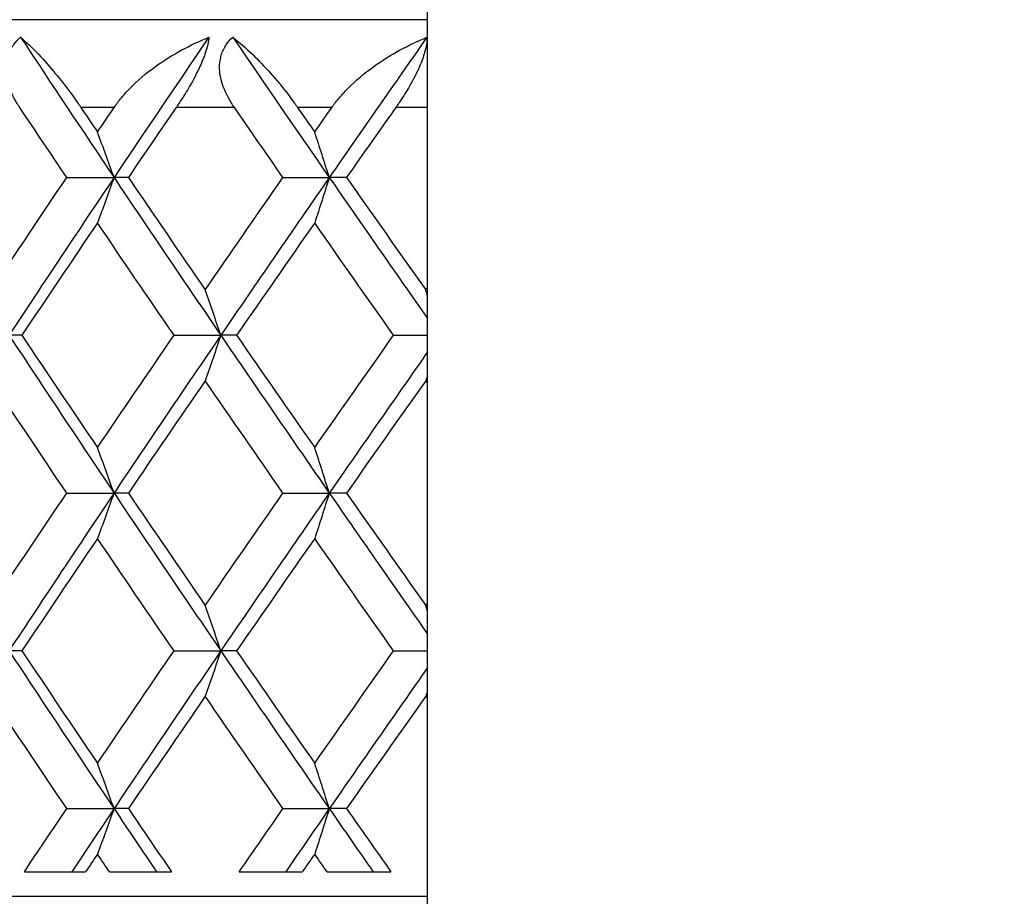
# Model space of a CAD drawing. Units: millimetres. Extents: x 24 to 867, y 24 to 606.
# Drawn here: x 194 to 200, y 352 to 357 of the extents above; entities that cross this region are included whole.
import ezdxf

# ---------------------------------------------------------------- set-up
doc = ezdxf.new("R2010")
doc.units = ezdxf.units.MM
doc.header["$LTSCALE"] = 3
for name, color, linetype, lineweight, true_color in [('Dimension (ISO)', 7, 'Continuous', 18, 0x00003f), ('Visible (ISO)', 7, 'Continuous', 25, 0x00003f), ('Visible Narrow (ISO)', 7, 'Continuous', 25, 0x00003f)]:
    doc.layers.add(name, color=color, linetype=linetype, lineweight=lineweight, true_color=true_color)
doc.styles.add('Samuel Heath (ISO)', font='tahoma.ttf')
doc.dimstyles.new('Samuel Heath (ISO)', dxfattribs={"dimscale": 3, "dimtxt": 3, "dimasz": 2.5, "dimexe": 1, "dimexo": 1.5, "dimgap": 0.762, "dimtad": 0, "dimtih": 1, "dimtoh": 1, "dimrnd": 1e-08, "dimzin": 0, "dimdsep": 46, "dimtxsty": 'Samuel Heath (ISO)', "dimcen": 0.09, "dimdle": 10, "dimclrd": 256, "dimclre": 256, "dimclrt": 256, "dimazin": 0, "dimtfac": 1, "dimtmove": 0, "dimatfit": 3, "dimfxl": 0, "dimtolj": 1, "dimtzin": 0, "dimlwd": 15, "dimlwe": 15, "dimarcsym": 0})

# ---------------------------------------------------------------- blocks, each defined once
blk = doc.blocks.new('*D6')
at = {"layer": 'Defpoints', "color": 0, "transparency": 16777216}
for p in [(161.5821, 558.1389), (205.1981, 451.7517), (161.5821, 301.4126)]:
    blk.add_point(p, dxfattribs=at)
at = {"layer": 'Dimension (ISO)', "color": 176, "lineweight": 15, "true_color": 0x000080, "transparency": 16777216}
for p, q in [((161.5821, 305.9126), (161.5821, 561.1389)), ((205.1981, 456.2517), (205.1981, 561.1389)), ((161.5821, 558.1389), (132.1069, 558.1389)), ((197.6981, 558.1389), (169.0821, 558.1389))]:
    blk.add_line(p, q, dxfattribs=at)
at = {"layer": 'Dimension (ISO)', "color": 176, "true_color": 0x000080, "transparency": 16777216}
for points in [[(169.0821, 559.3889), (169.0821, 556.8889), (161.5821, 558.1389)], [(197.6981, 559.3889), (197.6981, 556.8889), (205.1981, 558.1389)]]:
    blk.add_solid(points, dxfattribs=at)
at = {"layer": 'Dimension (ISO)', "color": 176, "lineweight": 18, "true_color": 0x000080, "transparency": 16777216, "insert": (98.5143, 562.8233), "char_height": 9, "attachment_point": 2, "style": 'Samuel Heath (ISO)'}
blk.add_mtext('\\A1; \\fTahoma|b0|i0;\\H9.0000;65.00 MAX', dxfattribs=at)
blk = doc.blocks.new('*D7')
at = {"layer": 'Defpoints', "color": 0, "transparency": 16777216}
for p in [(247.1981, 493.7517), (101.1162, 276.9517), (180.1981, 276.9517)]:
    blk.add_point(p, dxfattribs=at)
at = {"layer": 'Dimension (ISO)', "color": 176, "lineweight": 15, "true_color": 0x000080, "transparency": 16777216}
for p, q in [((242.6981, 493.7517), (98.1162, 493.7517)), ((101.1162, 486.2517), (101.1162, 392.3432)), ((101.1162, 284.4517), (101.1162, 378.3602)), ((175.6981, 276.9517), (98.1162, 276.9517))]:
    blk.add_line(p, q, dxfattribs=at)
at = {"layer": 'Dimension (ISO)', "color": 176, "true_color": 0x000080, "transparency": 16777216}
for points in [[(99.8662, 486.2517), (102.3662, 486.2517), (101.1162, 493.7517)], [(99.8662, 284.4517), (102.3662, 284.4517), (101.1162, 276.9517)]]:
    blk.add_solid(points, dxfattribs=at)
at = {"layer": 'Dimension (ISO)', "color": 176, "lineweight": 18, "true_color": 0x000080, "transparency": 16777216, "insert": (101.1162, 390.0572), "char_height": 9, "attachment_point": 2, "style": 'Samuel Heath (ISO)'}
blk.add_mtext('\\A1;216.80', dxfattribs=at)

msp = doc.modelspace()

# ---------------------------------------------------------------- linework, layer by layer
at = {"layer": 'Visible (ISO)'}
for p, q in [((196.6981, 316.8751), (196.6981, 360.9517)), ((196.6981, 356.9517), (183.6981, 356.9517)), ((194.6407, 356.0517), (194.9102, 356.0517)), ((194.9918, 356.0517), (194.9102, 356.0517)), ((195.8735, 356.0517), (196.1374, 356.0517)), ((196.2357, 356.0517), (196.1374, 356.0517)), ((194.3847, 355.1517), (194.3116, 355.1517)), ((195.2522, 355.1517), (195.519, 355.1517)), ((195.609, 355.1517), (195.519, 355.1517)), ((196.504, 355.1517), (196.6981, 355.1517)), ((194.6407, 354.2517), (194.9102, 354.2517)), ((194.9918, 354.2517), (194.9102, 354.2517)), ((195.8735, 354.2517), (196.1374, 354.2517)), ((196.2357, 354.2517), (196.1374, 354.2517)), ((194.3847, 353.3517), (194.3116, 353.3517)), ((195.2522, 353.3517), (195.519, 353.3517)), ((195.609, 353.3517), (195.519, 353.3517)), ((196.504, 353.3517), (196.6981, 353.3517)), ((194.6407, 352.4517), (194.9102, 352.4517)), ((194.9918, 352.4517), (194.9102, 352.4517)), ((195.8735, 352.4517), (196.1374, 352.4517)), ((196.2357, 352.4517), (196.1374, 352.4517)), ((194.399, 352.0917), (194.7477, 352.0917)), ((194.8841, 352.0917), (195.2375, 352.0917)), ((195.6239, 352.0917), (195.9839, 352.0917)), ((196.1247, 352.0917), (196.4889, 352.0917)), ((180.1981, 351.9517), (196.6981, 351.9517))]:
    msp.add_line(p, q, dxfattribs=at)
for points, knots in [([(194.3723, 356.4517), (194.3704, 356.4546), (194.3684, 356.4575), (194.3639, 356.4646), (194.3613, 356.4688), (194.3534, 356.4817), (194.3483, 356.4905), (194.3332, 356.5186), (194.3241, 356.5381), (194.3044, 356.5911), (194.2965, 356.625), (194.2932, 356.6904), (194.2971, 356.7213), (194.3145, 356.7711), (194.3246, 356.7905), (194.349, 356.8242), (194.3625, 356.8387), (194.3776, 356.8517)], [0.0000012, 0.0000012, 0.0000012, 0.0000012, 0.00109687, 0.00109687, 0.00265317, 0.00265317, 0.00589673, 0.00589673, 0.01282331, 0.01282331, 0.02439714, 0.02439714, 0.03530765, 0.03530765, 0.04308235, 0.04308235, 0.04999273, 0.04999273, 0.04999273, 0.04999273]), ([(194.3776, 356.8517), (194.4099, 356.8237), (194.4446, 356.7904), (194.5401, 356.6897), (194.6056, 356.6121), (194.6813, 356.5084), (194.6919, 356.4935), (194.7058, 356.4735), (194.7091, 356.4688), (194.7138, 356.4618), (194.7153, 356.4597), (194.7181, 356.4556), (194.7194, 356.4536), (194.7207, 356.4517)], [0, 0, 0, 0, 0.02246107, 0.02246107, 0.05921938, 0.05921938, 0.0652171, 0.0652171, 0.06706001, 0.06706001, 0.06790102, 0.06790102, 0.0686356, 0.0686356, 0.0686356, 0.0686356]), ([(194.9113, 356.4517), (194.9132, 356.4546), (194.9152, 356.4575), (194.9202, 356.4646), (194.9232, 356.4688), (194.9328, 356.4819), (194.9397, 356.4907), (194.9629, 356.5195), (194.9803, 356.539), (195.0433, 356.604), (195.0938, 356.6466), (195.2401, 356.7522), (195.3442, 356.8085), (195.4509, 356.8517)], [0.00000528, 0.00000528, 0.00000528, 0.00000528, 0.00110521, 0.00110521, 0.00270268, 0.00270268, 0.00616292, 0.00616292, 0.01414091, 0.01414091, 0.03379362, 0.03379362, 0.06829557, 0.06829557, 0.06829557, 0.06829557]), ([(195.4509, 356.8517), (195.4489, 356.8276), (195.4427, 356.7989), (195.4234, 356.7401), (195.4125, 356.7126), (195.3825, 356.6469), (195.3627, 356.6092), (195.3242, 356.5428), (195.3062, 356.5139), (195.2838, 356.4797), (195.2796, 356.4734), (195.2735, 356.4643), (195.2716, 356.4615), (195.2681, 356.4564), (195.2665, 356.454), (195.2649, 356.4517)], [0, 0, 0, 0, 0.01276984, 0.01276984, 0.02272056, 0.02272056, 0.03556341, 0.03556341, 0.0457523, 0.0457523, 0.04808003, 0.04808003, 0.04913542, 0.04913542, 0.05001353, 0.05001353, 0.05001353, 0.05001353]), ([(195.5962, 356.4517), (195.5942, 356.4546), (195.5922, 356.4575), (195.5875, 356.4646), (195.5848, 356.4688), (195.5766, 356.4817), (195.5713, 356.4905), (195.5555, 356.5186), (195.5459, 356.5381), (195.5247, 356.5911), (195.5157, 356.625), (195.5102, 356.6904), (195.5129, 356.7213), (195.5282, 356.7711), (195.5375, 356.7905), (195.5602, 356.8242), (195.5729, 356.8387), (195.5873, 356.8517)], [0.0000012, 0.0000012, 0.0000012, 0.0000012, 0.00109687, 0.00109687, 0.00265317, 0.00265317, 0.00589673, 0.00589673, 0.01282331, 0.01282331, 0.02439714, 0.02439714, 0.03530765, 0.03530765, 0.04308235, 0.04308235, 0.04999273, 0.04999273, 0.04999273, 0.04999273]), ([(195.5873, 356.8517), (195.6234, 356.8237), (195.6617, 356.7904), (195.7658, 356.6897), (195.836, 356.6121), (195.9151, 356.5084), (195.9262, 356.4935), (195.9407, 356.4735), (195.944, 356.4688), (195.949, 356.4618), (195.9505, 356.4597), (195.9534, 356.4556), (195.9547, 356.4536), (195.956, 356.4517)], [0, 0, 0, 0, 0.02246107, 0.02246107, 0.05921938, 0.05921938, 0.0652171, 0.0652171, 0.06706001, 0.06706001, 0.06790102, 0.06790102, 0.0686356, 0.0686356, 0.0686356, 0.0686356]), ([(196.1526, 356.4517), (196.1547, 356.4546), (196.1567, 356.4575), (196.1619, 356.4646), (196.1649, 356.4688), (196.1748, 356.4819), (196.1818, 356.4907), (196.2056, 356.5195), (196.2233, 356.539), (196.2873, 356.604), (196.3381, 356.6466), (196.4849, 356.7522), (196.5888, 356.8085), (196.6945, 356.8517)], [0.00000528, 0.00000528, 0.00000528, 0.00000528, 0.00110521, 0.00110521, 0.00270268, 0.00270268, 0.00616292, 0.00616292, 0.01414091, 0.01414091, 0.03379362, 0.03379362, 0.06829557, 0.06829557, 0.06829557, 0.06829557]), ([(196.6945, 356.8517), (196.6947, 356.8276), (196.6904, 356.7989), (196.674, 356.7401), (196.664, 356.7126), (196.6355, 356.6469), (196.6161, 356.6092), (196.5776, 356.5428), (196.5594, 356.5139), (196.5365, 356.4797), (196.5322, 356.4734), (196.5259, 356.4643), (196.524, 356.4615), (196.5204, 356.4564), (196.5187, 356.454), (196.5171, 356.4517)], [0, 0, 0, 0, 0.01276984, 0.01276984, 0.02272056, 0.02272056, 0.03556341, 0.03556341, 0.0457523, 0.0457523, 0.04808003, 0.04808003, 0.04913542, 0.04913542, 0.05001353, 0.05001353, 0.05001353, 0.05001353]), ([(194.9102, 356.0517), (194.8947, 356.0951), (194.879, 356.1384), (194.8475, 356.2248), (194.8317, 356.268), (194.8159, 356.311)], [0, 0, 0, 0, 0.01635841, 0.01635841, 0.03274467, 0.03274467, 0.03274467, 0.03274467]), ([(196.1374, 356.0517), (196.1236, 356.0951), (196.1099, 356.1384), (196.0821, 356.2248), (196.0682, 356.268), (196.0542, 356.311)], [0, 0, 0, 0, 0.01635841, 0.01635841, 0.03274467, 0.03274467, 0.03274467, 0.03274467]), ([(194.9102, 356.0517), (194.8947, 356.0083), (194.879, 355.965), (194.8475, 355.8786), (194.8317, 355.8355), (194.8159, 355.7925)], [0, 0, 0, 0, 0.01635841, 0.01635841, 0.03274467, 0.03274467, 0.03274467, 0.03274467]), ([(196.1374, 356.0517), (196.1236, 356.0083), (196.1099, 355.965), (196.0821, 355.8786), (196.0682, 355.8355), (196.0542, 355.7925)], [0, 0, 0, 0, 0.01635841, 0.01635841, 0.03274467, 0.03274467, 0.03274467, 0.03274467]), ([(195.519, 355.1517), (195.5044, 355.1951), (195.4896, 355.2384), (195.46, 355.3248), (195.4452, 355.368), (195.4302, 355.411)], [0, 0, 0, 0, 0.01635841, 0.01635841, 0.03274467, 0.03274467, 0.03274467, 0.03274467]), ([(195.519, 355.1517), (195.5044, 355.1083), (195.4896, 355.065), (195.46, 354.9786), (195.4452, 354.9355), (195.4302, 354.8925)], [0, 0, 0, 0, 0.01635841, 0.01635841, 0.03274467, 0.03274467, 0.03274467, 0.03274467]), ([(194.9102, 354.2517), (194.8947, 354.2951), (194.879, 354.3384), (194.8475, 354.4248), (194.8317, 354.468), (194.8159, 354.511)], [0, 0, 0, 0, 0.01635841, 0.01635841, 0.03274467, 0.03274467, 0.03274467, 0.03274467]), ([(196.1374, 354.2517), (196.1236, 354.2951), (196.1099, 354.3384), (196.0821, 354.4248), (196.0682, 354.468), (196.0542, 354.511)], [0, 0, 0, 0, 0.01635841, 0.01635841, 0.03274467, 0.03274467, 0.03274467, 0.03274467]), ([(194.9102, 354.2517), (194.8947, 354.2083), (194.879, 354.165), (194.8475, 354.0786), (194.8317, 354.0355), (194.8159, 353.9925)], [0, 0, 0, 0, 0.01635841, 0.01635841, 0.03274467, 0.03274467, 0.03274467, 0.03274467]), ([(196.1374, 354.2517), (196.1236, 354.2083), (196.1099, 354.165), (196.0821, 354.0786), (196.0682, 354.0355), (196.0542, 353.9925)], [0, 0, 0, 0, 0.01635841, 0.01635841, 0.03274467, 0.03274467, 0.03274467, 0.03274467]), ([(195.519, 353.3517), (195.5044, 353.3951), (195.4896, 353.4384), (195.46, 353.5248), (195.4452, 353.568), (195.4302, 353.611)], [0, 0, 0, 0, 0.01635841, 0.01635841, 0.03274467, 0.03274467, 0.03274467, 0.03274467]), ([(195.519, 353.3517), (195.5044, 353.3083), (195.4896, 353.265), (195.46, 353.1786), (195.4452, 353.1355), (195.4302, 353.0925)], [0, 0, 0, 0, 0.01635841, 0.01635841, 0.03274467, 0.03274467, 0.03274467, 0.03274467]), ([(194.9102, 352.4517), (194.8947, 352.4951), (194.879, 352.5384), (194.8475, 352.6248), (194.8317, 352.668), (194.8159, 352.711)], [0, 0, 0, 0, 0.01635841, 0.01635841, 0.03274467, 0.03274467, 0.03274467, 0.03274467]), ([(196.1374, 352.4517), (196.1236, 352.4951), (196.1099, 352.5384), (196.0821, 352.6248), (196.0682, 352.668), (196.0542, 352.711)], [0, 0, 0, 0, 0.01635841, 0.01635841, 0.03274467, 0.03274467, 0.03274467, 0.03274467]), ([(194.9102, 352.4517), (194.8947, 352.4083), (194.879, 352.365), (194.8475, 352.2786), (194.8317, 352.2355), (194.8159, 352.1925)], [0, 0, 0, 0, 0.01635841, 0.01635841, 0.03274467, 0.03274467, 0.03274467, 0.03274467]), ([(196.1374, 352.4517), (196.1236, 352.4083), (196.1099, 352.365), (196.0821, 352.2786), (196.0682, 352.2355), (196.0542, 352.1925)], [0, 0, 0, 0, 0.01635841, 0.01635841, 0.03274467, 0.03274467, 0.03274467, 0.03274467])]:
    msp.add_open_spline(points, degree=3, knots=knots, dxfattribs=at)
for points in [[(194.3776, 356.8517), (194.5538, 356.5851), (194.7313, 356.3184), (194.9102, 356.0517)], [(195.4509, 356.8517), (195.2694, 356.5851), (195.0891, 356.3184), (194.9102, 356.0517)], [(195.5873, 356.8517), (195.7694, 356.5851), (195.9528, 356.3184), (196.1374, 356.0517)], [(196.6945, 356.8517), (196.5077, 356.5851), (196.3219, 356.3184), (196.1374, 356.0517)], [(194.6407, 356.0517), (194.5509, 356.1851), (194.4614, 356.3184), (194.3723, 356.4517)], [(194.7207, 356.4517), (194.7524, 356.4048), (194.7841, 356.3579), (194.8159, 356.311)], [(194.8159, 356.311), (194.8476, 356.3579), (194.8794, 356.4048), (194.9113, 356.4517)], [(195.2649, 356.4517), (195.1736, 356.3184), (195.0825, 356.1851), (194.9918, 356.0517)], [(195.8735, 356.0517), (195.7808, 356.1851), (195.6883, 356.3184), (195.5962, 356.4517)], [(195.956, 356.4517), (195.9887, 356.4048), (196.0215, 356.3579), (196.0542, 356.311)], [(196.0542, 356.311), (196.087, 356.3579), (196.1198, 356.4048), (196.1526, 356.4517)], [(196.5171, 356.4517), (196.423, 356.3184), (196.3292, 356.1851), (196.2357, 356.0517)], [(194.2117, 355.411), (194.3538, 355.6246), (194.4969, 355.8381), (194.6407, 356.0517)], [(194.9102, 356.0517), (194.709, 355.7517), (194.5094, 355.4517), (194.3116, 355.1517)], [(194.9102, 356.0517), (195.1115, 355.7517), (195.3145, 355.4517), (195.519, 355.1517)], [(194.9918, 356.0517), (195.1371, 355.8381), (195.2833, 355.6246), (195.4302, 355.411)], [(195.4302, 355.411), (195.5772, 355.6246), (195.725, 355.8381), (195.8735, 356.0517)], [(196.1374, 356.0517), (195.9297, 355.7517), (195.7236, 355.4517), (195.519, 355.1517)], [(196.1374, 356.0517), (196.3231, 355.7834), (196.51, 355.515), (196.6981, 355.2466)], [(196.2357, 356.0517), (196.3855, 355.8381), (196.536, 355.6246), (196.6873, 355.411)], [(194.8159, 355.7925), (194.6713, 355.5789), (194.5275, 355.3653), (194.3847, 355.1517)], [(195.2522, 355.1517), (195.1059, 355.3653), (194.9605, 355.5789), (194.8159, 355.7925)], [(196.0542, 355.7925), (195.9051, 355.5789), (195.7566, 355.3653), (195.609, 355.1517)], [(196.504, 355.1517), (196.3534, 355.3653), (196.2034, 355.5789), (196.0542, 355.7925)], [(196.6873, 355.411), (196.6909, 355.4161), (196.6945, 355.4212), (196.6981, 355.4263)], [(196.6981, 355.3752), (196.6945, 355.3871), (196.6909, 355.3991), (196.6873, 355.411)], [(194.3116, 355.1517), (194.5094, 354.8517), (194.709, 354.5517), (194.9102, 354.2517)], [(194.3847, 355.1517), (194.5275, 354.9381), (194.6713, 354.7246), (194.8159, 354.511)], [(194.8159, 354.511), (194.9605, 354.7246), (195.1059, 354.9381), (195.2522, 355.1517)], [(195.519, 355.1517), (195.3145, 354.8517), (195.1115, 354.5517), (194.9102, 354.2517)], [(195.519, 355.1517), (195.7236, 354.8517), (195.9297, 354.5517), (196.1374, 354.2517)], [(195.609, 355.1517), (195.7566, 354.9381), (195.9051, 354.7246), (196.0542, 354.511)], [(196.0542, 354.511), (196.2034, 354.7246), (196.3534, 354.9381), (196.504, 355.1517)], [(196.6981, 355.0568), (196.51, 354.7884), (196.3231, 354.5201), (196.1374, 354.2517)], [(196.6981, 354.9283), (196.6945, 354.9163), (196.6909, 354.9044), (196.6873, 354.8925)], [(194.6407, 354.2517), (194.4969, 354.4653), (194.3538, 354.6789), (194.2117, 354.8925)], [(195.4302, 354.8925), (195.2833, 354.6789), (195.1371, 354.4653), (194.9918, 354.2517)], [(195.8735, 354.2517), (195.725, 354.4653), (195.5772, 354.6789), (195.4302, 354.8925)], [(196.6873, 354.8925), (196.536, 354.6789), (196.3855, 354.4653), (196.2357, 354.2517)], [(196.6981, 354.8772), (196.6945, 354.8823), (196.6909, 354.8874), (196.6873, 354.8925)], [(194.2117, 353.611), (194.3538, 353.8246), (194.4969, 354.0381), (194.6407, 354.2517)], [(194.9102, 354.2517), (194.709, 353.9517), (194.5094, 353.6517), (194.3116, 353.3517)], [(194.9102, 354.2517), (195.1115, 353.9517), (195.3145, 353.6517), (195.519, 353.3517)], [(194.9918, 354.2517), (195.1371, 354.0381), (195.2833, 353.8246), (195.4302, 353.611)], [(195.4302, 353.611), (195.5772, 353.8246), (195.725, 354.0381), (195.8735, 354.2517)], [(196.1374, 354.2517), (195.9297, 353.9517), (195.7236, 353.6517), (195.519, 353.3517)], [(196.1374, 354.2517), (196.3231, 353.9834), (196.51, 353.715), (196.6981, 353.4466)], [(196.2357, 354.2517), (196.3855, 354.0381), (196.536, 353.8246), (196.6873, 353.611)], [(194.8159, 353.9925), (194.6713, 353.7789), (194.5275, 353.5653), (194.3847, 353.3517)], [(195.2522, 353.3517), (195.1059, 353.5653), (194.9605, 353.7789), (194.8159, 353.9925)], [(196.0542, 353.9925), (195.9051, 353.7789), (195.7566, 353.5653), (195.609, 353.3517)], [(196.504, 353.3517), (196.3534, 353.5653), (196.2034, 353.7789), (196.0542, 353.9925)], [(196.6873, 353.611), (196.6909, 353.6161), (196.6945, 353.6212), (196.6981, 353.6263)], [(196.6981, 353.5752), (196.6945, 353.5871), (196.6909, 353.5991), (196.6873, 353.611)], [(194.3116, 353.3517), (194.5094, 353.0517), (194.709, 352.7517), (194.9102, 352.4517)], [(194.3847, 353.3517), (194.5275, 353.1381), (194.6713, 352.9246), (194.8159, 352.711)], [(194.8159, 352.711), (194.9605, 352.9246), (195.1059, 353.1381), (195.2522, 353.3517)], [(195.519, 353.3517), (195.3145, 353.0517), (195.1115, 352.7517), (194.9102, 352.4517)], [(195.519, 353.3517), (195.7236, 353.0517), (195.9297, 352.7517), (196.1374, 352.4517)], [(195.609, 353.3517), (195.7566, 353.1381), (195.9051, 352.9246), (196.0542, 352.711)], [(196.0542, 352.711), (196.2034, 352.9246), (196.3534, 353.1381), (196.504, 353.3517)], [(196.6981, 353.2568), (196.51, 352.9884), (196.3231, 352.7201), (196.1374, 352.4517)], [(196.6981, 353.1283), (196.6945, 353.1163), (196.6909, 353.1044), (196.6873, 353.0925)], [(194.6407, 352.4517), (194.4969, 352.6653), (194.3538, 352.8789), (194.2117, 353.0925)], [(195.4302, 353.0925), (195.2833, 352.8789), (195.1371, 352.6653), (194.9918, 352.4517)], [(195.8735, 352.4517), (195.725, 352.6653), (195.5772, 352.8789), (195.4302, 353.0925)], [(196.6873, 353.0925), (196.536, 352.8789), (196.3855, 352.6653), (196.2357, 352.4517)], [(196.6981, 353.0772), (196.6945, 353.0823), (196.6909, 353.0874), (196.6873, 353.0925)], [(194.399, 352.0917), (194.4793, 352.2117), (194.5599, 352.3317), (194.6407, 352.4517)], [(194.9102, 352.4517), (194.8297, 352.3317), (194.7495, 352.2117), (194.6695, 352.0917)], [(194.9102, 352.4517), (194.9907, 352.3317), (195.0715, 352.2117), (195.1526, 352.0917)], [(194.9918, 352.4517), (195.0735, 352.3317), (195.1554, 352.2117), (195.2375, 352.0917)], [(195.6239, 352.0917), (195.7068, 352.2117), (195.7901, 352.3317), (195.8735, 352.4517)], [(196.1374, 352.4517), (196.0543, 352.3317), (195.9715, 352.2117), (195.8889, 352.0917)], [(196.1374, 352.4517), (196.2204, 352.3317), (196.3037, 352.2117), (196.3872, 352.0917)], [(196.2357, 352.4517), (196.3199, 352.3317), (196.4043, 352.2117), (196.4889, 352.0917)], [(194.8159, 352.1925), (194.7931, 352.1589), (194.7704, 352.1253), (194.7477, 352.0917)], [(194.8841, 352.0917), (194.8613, 352.1253), (194.8386, 352.1589), (194.8159, 352.1925)], [(196.0542, 352.1925), (196.0308, 352.1589), (196.0073, 352.1253), (195.9839, 352.0917)], [(196.1247, 352.0917), (196.1012, 352.1253), (196.0777, 352.1589), (196.0542, 352.1925)]]:
    msp.add_open_spline(points, degree=3, dxfattribs=at)
at = {"layer": 'Visible Narrow (ISO)'}
for p, q in [((194.9113, 356.4517), (194.7207, 356.4517)), ((195.5962, 356.4517), (195.2649, 356.4517)), ((196.1526, 356.4517), (195.956, 356.4517)), ((196.6981, 356.4517), (196.5171, 356.4517))]:
    msp.add_line(p, q, dxfattribs=at)

# ---------------------------------------------------------------- dimensions: what is measured, and where the dimension line sits
at = {"layer": 'Dimension (ISO)', "color": 176, "lineweight": 18, "true_color": 0x000080}
dim = msp.add_linear_dim(base=(161.5821, 558.1389), p1=(205.1981, 451.7517), p2=(161.5821, 301.4126), angle=180, text=' \\fTahoma|b0|i0;\\H9.0000;65.00 MAX', dimstyle='Samuel Heath (ISO)', override={"dimgap": 0.762, "dimtih": 0, "dimtoh": 0, "dimdec": 2, "dimtol": 0, "dimlim": 0, "dimtp": 0, "dimtm": 0, "dimtdec": 2, "dimtofl": 0, "dimatfit": 2}, dxfattribs=at)
dim.commit()
dim.dimension.update_dxf_attribs({"geometry": '*D6', "text_midpoint": (98.5143, 558.1389), "dimtype": 160})
dim = msp.add_linear_dim(base=(101.1162, 276.9517), p1=(247.1981, 493.7517), p2=(180.1981, 276.9517), angle=90, dimstyle='Samuel Heath (ISO)', override={"dimgap": 0.762, "dimdec": 2, "dimtol": 0, "dimlim": 0, "dimtp": 0, "dimtm": 0, "dimtdec": 2, "dimtofl": 0, "dimatfit": 1}, dxfattribs=at)
dim.commit()
dim.dimension.update_dxf_attribs({"geometry": '*D7', "text_midpoint": (101.1162, 385.3517), "dimtype": 160})

doc.saveas('drawing.dxf')
